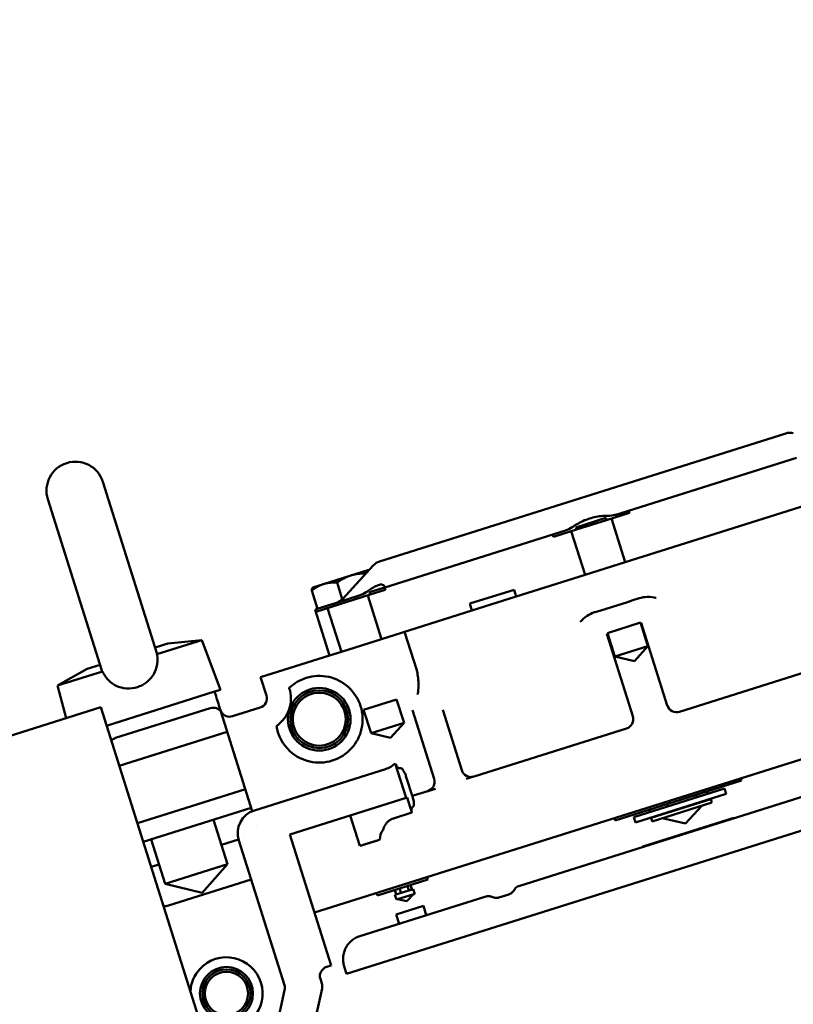
# Model space of a CAD drawing. Units: millimetres. Extents: x 5 to 42055, y -3198 to 26502.
# Drawn here: x 18320 to 18641, y 20372 to 20781 of the extents above; entities that cross this region are included whole.
import ezdxf

# ---------------------------------------------------------------- set-up
doc = ezdxf.new("R2010")
doc.units = ezdxf.units.MM
doc.header["$LTSCALE"] = 50
doc.layers.add('AM_0', color=7, linetype='Continuous', lineweight=50)
doc.layers.add('AM_5', color=3, linetype='Continuous', lineweight=25)
doc.styles.get("Standard").update_dxf_attribs({"font": 'isocp.shx', "oblique": 10})
doc.dimstyles.new('AM_ISO$0', dxfattribs={"dimtxt": 3.5, "dimasz": 2.5, "dimexe": 1, "dimexo": 1, "dimgap": 1.5, "dimtad": 0, "dimdsep": 46, "dimtxsty": 'Standard', "dimcen": 0, "dimclrd": 256, "dimclre": 256, "dimclrt": 2, "dimadec": 0, "dimazin": 2, "dimtp": 0.1, "dimtm": 0.1, "dimtfac": 0.71, "dimtmove": 0, "dimatfit": 3, "dimfxl": 0, "dimlwd": -1, "dimlwe": -1, "dimarcsym": 0})

# ---------------------------------------------------------------- blocks, each defined once
blk = doc.blocks.new('*D83')
at = {"layer": 'AM_5'}
for p, q in [((6421.18, 20101.18), (6421.18, 25924.53)), ((24335.18, 18491.18), (24335.18, 25924.53)), ((6546.18, 25874.53), (15056.83, 25874.53)), ((24210.18, 25874.53), (15699.52, 25874.53))]:
    blk.add_line(p, q, dxfattribs=at)
for points in [[(6546.18, 25895.36), (6546.18, 25853.69), (6421.18, 25874.53)], [(24210.18, 25895.36), (24210.18, 25853.69), (24335.18, 25874.53)]]:
    blk.add_solid(points, dxfattribs=at)
at = {"layer": 'Defpoints', "color": 0}
for p in [(24335.18, 25874.53), (6421.18, 20051.18), (24335.18, 18441.18)]:
    blk.add_point(p, dxfattribs=at)
at = {"layer": 'AM_5', "color": 2, "insert": (15378.18, 25874.53), "char_height": 175, "attachment_point": 5}
blk.add_mtext('17914', dxfattribs=at)
blk = doc.blocks.new('*D104')
at = {"layer": 'AM_5'}
for p, q in [((13451.68, 24659.18), (25444.42, 24659.18)), ((25394.42, 24534.18), (25394.42, 21565.32)), ((25394.42, 17981.18), (25394.42, 20950.04)), ((24663.21, 17856.18), (25444.42, 17856.18))]:
    blk.add_line(p, q, dxfattribs=at)
for points in [[(25373.58, 24534.18), (25415.25, 24534.18), (25394.42, 24659.18)], [(25373.58, 17981.18), (25415.25, 17981.18), (25394.42, 17856.18)]]:
    blk.add_solid(points, dxfattribs=at)
at = {"layer": 'Defpoints', "color": 0}
for p in [(13401.68, 24659.18), (24613.21, 17856.18), (25394.42, 17856.18)]:
    blk.add_point(p, dxfattribs=at)
at = {"layer": 'AM_5', "color": 2, "insert": (25394.42, 21257.68), "char_height": 175, "attachment_point": 5, "rotation": 90}
blk.add_mtext('6803', dxfattribs=at)

msp = doc.modelspace()

# ---------------------------------------------------------------- linework, layer by layer
at = {"layer": 'AM_0'}
for p, q in [((18638.004, 20609.334), (18469.402, 20556.174)), ((18567.415, 20575.543), (18642.452, 20599.203)), ((18376.967, 20518.092), (18354.558, 20589.166)), ((18331.668, 20581.95), (18354.078, 20510.875)), ((18571.37, 20555.82), (18655.858, 20582.459)), ((18563.548, 20573.276), (18573.048, 20576.271)), ((18572.747, 20577.225), (18573.048, 20576.271)), ((18550.774, 20570.297), (18563.247, 20574.229)), ((18563.548, 20573.276), (18551.075, 20569.343)), ((18563.247, 20574.229), (18563.548, 20573.276)), ((18565.657, 20573.94), (18571.37, 20555.82)), ((18471.569, 20545.323), (18546.606, 20568.982)), ((18541.274, 20567.301), (18541.575, 20566.348)), ((18541.575, 20566.348), (18551.075, 20569.343)), ((18548.966, 20568.678), (18554.68, 20550.557)), ((18551.075, 20569.343), (18550.774, 20570.297)), ((18554.68, 20550.557), (18571.37, 20555.82)), ((18466.782, 20554.505), (18454.092, 20540.656)), ((18464.472, 20552.522), (18457.497, 20550.323)), ((18464.571, 20552.554), (18464.472, 20552.522)), ((18464.571, 20552.554), (18464.689, 20552.527)), ((18446.151, 20546.746), (18441.682, 20545.337)), ((18457.497, 20550.323), (18446.151, 20546.746)), ((18453.895, 20540.451), (18451.712, 20547.375)), ((18526.08, 20541.54), (18554.68, 20550.557)), ((18443.619, 20536.511), (18441.235, 20544.072)), ((18441.682, 20545.337), (18441.6, 20545.247)), ((18465.227, 20543.324), (18471.463, 20545.29)), ((18465.527, 20542.37), (18465.227, 20543.324)), ((18471.764, 20544.336), (18465.527, 20542.37)), ((18471.451, 20545.698), (18471.87, 20544.37)), ((18471.463, 20545.29), (18471.764, 20544.336)), ((18471.764, 20544.336), (18471.87, 20544.37)), ((18525.178, 20544.401), (18506.799, 20538.606)), ((18526.08, 20541.54), (18525.178, 20544.401)), ((18442.865, 20535.225), (18465.527, 20542.37)), ((18451.472, 20538.987), (18443.518, 20536.479)), ((18451.472, 20538.987), (18460.855, 20541.945)), ((18464.478, 20542.039), (18470.192, 20523.918)), ((18507.701, 20535.745), (18506.799, 20538.606)), ((18526.08, 20541.54), (18507.701, 20535.745)), ((18442.59, 20536.098), (18448.579, 20517.104)), ((18447.788, 20536.777), (18453.502, 20518.656)), ((18470.192, 20523.918), (18507.701, 20535.745)), ((18577.642, 20530.733), (18563.931, 20526.41)), ((18577.642, 20530.733), (18580.706, 20521.016)), ((18578.004, 20530.622), (18588.815, 20496.333)), ((18479.745, 20526.931), (18484.787, 20510.939)), ((18563.931, 20526.41), (18566.995, 20516.693)), ((18395.614, 20523.472), (18376.952, 20517.588)), ((18381.49, 20522.112), (18395.614, 20523.472)), ((18395.614, 20523.472), (18403.277, 20502.82)), ((18453.502, 20518.656), (18470.192, 20523.918)), ((18574.51, 20491.823), (18563.698, 20526.111)), ((18381.49, 20522.112), (18376.224, 20520.451)), ((18448.579, 20517.104), (18453.502, 20518.656)), ((18566.995, 20516.693), (18580.706, 20521.016)), ((18575.149, 20514.736), (18580.706, 20521.016)), ((18448.579, 20517.104), (18419.967, 20508.083)), ((18575.149, 20514.736), (18566.995, 20516.693)), ((18348.068, 20511.574), (18335.718, 20504.587)), ((18354.38, 20510.471), (18335.718, 20504.587)), ((18353.334, 20513.234), (18348.068, 20511.574)), ((18593.839, 20493.701), (18656.714, 20513.526)), ((18419.967, 20508.083), (18422.373, 20500.453)), ((18335.718, 20504.587), (18339.261, 20491.024)), ((18400.893, 20502.069), (18391.356, 20499.062)), ((18403.277, 20502.82), (18400.893, 20502.069)), ((18400.893, 20502.069), (18401.494, 20500.161)), ((18431.91, 20503.46), (18431.873, 20503.579)), ((18442.408, 20410.305), (18743.783, 20505.328)), ((18356.068, 20487.935), (18391.356, 20499.062)), ((18476.464, 20498.832), (18462.753, 20494.509)), ((18476.464, 20498.832), (18479.528, 20489.115)), ((18353.663, 20495.565), (18277.365, 20471.509)), ((18353.663, 20495.565), (18840.806, 18950.544)), ((18399.125, 20495.22), (18359.78, 20482.815)), ((18403.478, 20493.869), (18416.544, 20452.431)), ((18419.761, 20495.435), (18408.316, 20491.827)), ((18462.753, 20494.509), (18465.817, 20484.792)), ((18492.019, 20465.792), (18483.023, 20494.325)), ((18495.564, 20494.455), (18503.464, 20469.4)), ((18588.822, 20496.313), (18588.815, 20496.333)), ((18574.51, 20491.823), (18574.516, 20491.803)), ((18361.331, 20471.245), (18406.155, 20485.379)), ((18465.817, 20484.792), (18479.528, 20489.115)), ((18473.971, 20482.834), (18479.528, 20489.115)), ((18509.029, 20466.961), (18571.904, 20486.785)), ((18473.971, 20482.834), (18465.817, 20484.792)), ((18747.509, 20476.882), (18455.672, 20384.866)), ((18417.447, 20452.765), (18471.882, 20469.928)), ((18480.347, 20457.917), (18475.821, 20472.271)), ((18480.458, 20466.587), (18483.005, 20458.509)), ((18505.336, 20465.797), (18508.482, 20466.788)), ((18509.029, 20466.961), (18508.482, 20466.788)), ((18667.587, 20465.629), (18527.595, 20421.489)), ((18567.169, 20448.594), (18619.623, 20465.133)), ((18619.323, 20466.086), (18619.623, 20465.133)), ((18368.848, 20447.402), (18413.673, 20461.536)), ((18489.407, 20460.774), (18492.552, 20461.766)), ((18574.871, 20449.941), (18612.542, 20461.818)), ((18612.542, 20461.818), (18613.248, 20459.58)), ((18432.184, 20442.732), (18480.347, 20457.917)), ((18480.347, 20457.917), (18480.855, 20458.078)), ((18480.855, 20458.078), (18482.822, 20451.84)), ((18482.935, 20458.733), (18489.407, 20460.774)), ((18613.248, 20459.58), (18575.576, 20447.702)), ((18582.05, 20449.616), (18606.847, 20457.434)), ((18601.078, 20458.204), (18600.768, 20459.188)), ((18605.717, 20459.666), (18605.407, 20460.65)), ((18606.459, 20457.312), (18606.423, 20457.428)), ((18606.847, 20457.434), (18607.298, 20456.004)), ((18371.278, 20439.697), (18416.102, 20453.83)), ((18581.696, 20452.093), (18581.386, 20453.076)), ((18582.501, 20448.185), (18607.298, 20456.004)), ((18589.068, 20454.417), (18588.758, 20455.401)), ((18596.403, 20447.326), (18603.159, 20454.699)), ((18601.821, 20455.85), (18601.784, 20455.966)), ((18400.442, 20448.893), (18406.282, 20430.371)), ((18417.183, 20450.404), (18417.185, 20450.397)), ((18457.234, 20450.63), (18461.219, 20437.993)), ((18475.161, 20449.424), (18482.822, 20451.84)), ((18566.868, 20449.547), (18567.169, 20448.594)), ((18574.871, 20449.941), (18575.576, 20447.702)), ((18616.367, 20449.688), (18578.695, 20437.81)), ((18582.05, 20449.616), (18582.501, 20448.185)), ((18582.438, 20449.738), (18582.401, 20449.854)), ((18596.403, 20447.326), (18586.64, 20449.49)), ((18589.81, 20452.063), (18589.773, 20452.179)), ((18616.367, 20449.688), (18616.427, 20449.498)), ((18418.463, 20446.345), (18418.463, 20446.345)), ((18374.54, 20440.726), (18380.38, 20422.204)), ((18403.726, 20438.477), (18410.813, 20440.712)), ((18412.75, 20441.323), (18412.756, 20441.324)), ((18449.324, 20388.37), (18432.184, 20442.732)), ((18429.877, 20380.212), (18410.942, 20440.268)), ((18465.663, 20439.395), (18465.028, 20439.194)), ((18578.695, 20437.81), (18578.755, 20437.62)), ((18374.562, 20429.282), (18377.824, 20430.31)), ((18380.38, 20422.204), (18406.282, 20430.371)), ((18395.784, 20418.506), (18406.282, 20430.371)), ((18468.459, 20417.471), (18489.441, 20424.086)), ((18489.14, 20425.04), (18489.441, 20424.086)), ((18395.784, 20418.506), (18380.38, 20422.204)), ((18416.065, 20424.019), (18381.732, 20413.193)), ((18475.737, 20417.668), (18483.366, 20420.074)), ((18477.685, 20420.38), (18478.287, 20418.472)), ((18480.961, 20421.412), (18481.562, 20419.505)), ((18482.226, 20421.811), (18482.827, 20419.904)), ((18483.366, 20420.074), (18483.968, 20418.166)), ((18513.085, 20416.914), (18461.209, 20400.558)), ((18468.159, 20418.424), (18468.459, 20417.471)), ((18475.675, 20419.746), (18476.276, 20417.838)), ((18475.737, 20417.668), (18476.338, 20415.761)), ((18476.338, 20415.761), (18483.968, 20418.166)), ((18480.754, 20415.056), (18476.849, 20415.922)), ((18480.754, 20415.056), (18483.457, 20418.005)), ((18518.929, 20416.547), (18523.018, 20417.836)), ((18476.294, 20409.582), (18487.548, 20413.13)), ((18487.548, 20413.13), (18488.772, 20409.249)), ((18476.294, 20409.582), (18477.518, 20405.7)), ((18446.931, 20387.615), (18447.432, 20387.773)), ((18447.432, 20387.773), (18449.324, 20388.37)), ((18454.687, 20387.99), (18455.672, 20384.866)), ((18444.805, 20382.751), (18445.392, 20380.89)), ((18421.201, 20338.61), (18429.967, 20378.152)), ((18445.482, 20378.829), (18437.22, 20341.564))]:
    msp.add_line(p, q, dxfattribs=at)
for centre, radius in [((18444.351, 20490.606), 13), ((18444.351, 20490.606), 12), ((18444.351, 20490.606), 11), ((18405.806, 20376.746), 11), ((18405.806, 20376.746), 10), ((18405.806, 20376.746), 8.985)]:
    msp.add_circle(centre, radius, dxfattribs=at)
for centre, radius, start, end in [((18639.809, 20603.612), 6, 77.5, 107.5), ((18343.113, 20585.558), 12, 17.5, 197.5), ((18471.206, 20550.451), 6, 107.5, 137.5), ((18449.668, 20544.709), 6, 287.5, 317.5), ((18445.323, 20530.757), 6, 107.5, 117.09407), ((18444.351, 20490.606), 18, 107.5, 133.8878), ((18444.351, 20490.606), 18, 47.5, 107.5), ((18418.558, 20499.25), 14, 304.93678, 17.5), ((18444.351, 20490.606), 18, 347.5, 47.5), ((18418.558, 20499.25), 4, 287.5, 17.5), ((18400.327, 20491.405), 4, 31.97751, 107.5), ((18592.636, 20497.516), 4, 197.5, 287.5), ((18407.114, 20495.642), 4, 211.97751, 287.5), ((18570.701, 20490.6), 4, 287.5, 17.5), ((18444.351, 20490.606), 18, 189.05549, 227.5), ((18444.351, 20490.606), 18, 287.5, 347.5), ((18360.983, 20479), 4, 107.5, 137.5), ((18444.351, 20490.606), 18, 227.5, 287.5), ((18507.279, 20470.603), 4, 197.5, 287.5), ((18488.204, 20464.589), 4, 287.5, 17.5), ((18380.529, 20417.008), 4, 257.5, 287.5), ((18405.806, 20376.746), 15, 77.5, 137.5), ((18405.806, 20376.746), 15, 17.5, 77.5), ((18405.806, 20376.746), 15, 137.5, 176.46053), ((18405.806, 20376.746), 15, 317.5, 17.5)]:
    msp.add_arc(centre, radius, start, end, dxfattribs=at)
for centre, major_axis, ratio, start_param, end_param in [((18539.232, 20628.649), (157.363, 49.616), 0.5773503, 4.6556447, 4.7691332), ((18468.79, 20479.478), (-8.938, 4.653), 0.9924325, 2.3599926, 2.8215067), ((18578.662, 20503.595), (-102.525, -32.326), 0.0874887, 0.0997797, 0.1904385), ((18420.538, 20443.214), (8.938, -4.653), 0.9924325, 2.3599926, 3.9231927), ((18584.676, 20484.521), (-102.525, -32.326), 0.0874887, 6.0927468, 6.1558519), ((18475.563, 20440.877), (5.363, -2.792), 0.9924325, 2.9473187, 3.668215), ((18448.634, 20383.958), (3.829, 1.207), 0.9961947, 1.5707963, 3.1415927), ((18426.046, 20379.013), (-4.013, -0.175), 0.9959232, 2.8808128, 3.4023726), ((18441.56, 20379.69), (-4.013, -0.175), 0.9959232, 2.8808128, 3.4023726)]:
    msp.add_ellipse(centre, major_axis=major_axis, ratio=ratio, start_param=start_param, end_param=end_param, dxfattribs=at)
for points, knots in [([(18567.415, 20575.543), (18567.14, 20575.457), (18566.84, 20575.383), (18565.527, 20575.136), (18564.409, 20575.084), (18563.215, 20575.062)], [4.92487808, 4.92487808, 4.92487808, 4.92487808, 5.03090925, 5.03090925, 5.35308408, 5.35308408, 5.35308408, 5.35308408]), ([(18550.323, 20570.997), (18550.631, 20571.204), (18550.949, 20571.407), (18552.076, 20572.086), (18552.93, 20572.533), (18554.687, 20573.322), (18555.589, 20573.663), (18557.372, 20574.225), (18558.307, 20574.463), (18560.198, 20574.825), (18561.154, 20574.949), (18562.468, 20575.039), (18562.844, 20575.055), (18563.215, 20575.062)], [-4.0793308, -4.0793308, -4.0793308, -4.0793308, -3.9652561, -3.9652561, -3.6848563, -3.6848563, -3.4044564, -3.4044564, -3.1240566, -3.1240566, -2.8436568, -2.8436568, -2.729582, -2.729582, -2.729582, -2.729582]), ([(18550.323, 20570.997), (18549.989, 20570.772), (18549.656, 20570.552), (18548.321, 20569.71), (18547.429, 20569.242), (18546.606, 20568.982)], [6.47212334, 6.47212334, 6.47212334, 6.47212334, 6.56878574, 6.56878574, 6.86017517, 6.86017517, 6.86017517, 6.86017517]), ([(18464.8, 20544.032), (18464.507, 20543.82), (18464.2, 20543.608), (18462.905, 20542.779), (18461.894, 20542.273), (18460.855, 20541.945)], [6.47212334, 6.47212334, 6.47212334, 6.47212334, 6.56878574, 6.56878574, 6.86017517, 6.86017517, 6.86017517, 6.86017517]), ([(18464.8, 20544.032), (18465.07, 20544.227), (18465.337, 20544.414), (18466.241, 20545.023), (18466.853, 20545.393), (18467.975, 20545.981), (18468.485, 20546.199), (18469.377, 20546.48), (18469.785, 20546.552), (18470.487, 20546.539), (18470.78, 20546.454), (18471.097, 20546.23), (18471.176, 20546.152), (18471.246, 20546.064)], [-4.0793308, -4.0793308, -4.0793308, -4.0793308, -3.9652561, -3.9652561, -3.6848563, -3.6848563, -3.4044564, -3.4044564, -3.1240566, -3.1240566, -2.8436568, -2.8436568, -2.729582, -2.729582, -2.729582, -2.729582]), ([(18584.169, 20540.999), (18584.098, 20541.015), (18584.072, 20541.021), (18583.269, 20541.191), (18581.983, 20541.427), (18579.298, 20541.374), (18578.156, 20541.205), (18576.959, 20540.825), (18576.858, 20540.791), (18576.758, 20540.755)], [-0.02207057, -0.02207057, -0.02207057, -0.02207057, 0, 0, 0.22523774, 0.22523774, 0.39342765, 0.39342765, 0.40901219, 0.40901219, 0.40901219, 0.40901219]), ([(18558.907, 20535.127), (18558.805, 20535.098), (18558.702, 20535.068), (18557.504, 20534.694), (18556.471, 20534.177), (18554.242, 20532.68), (18553.324, 20531.749), (18552.763, 20531.149), (18552.745, 20531.129), (18552.696, 20531.076)], [0, 0, 0, 0, 0.03200577, 0.03200577, 0.37741522, 0.37741522, 0.83998307, 0.83998307, 0.88530911, 0.88530911, 0.88530911, 0.88530911]), ([(18376.952, 20517.588), (18376.974, 20517.651), (18376.988, 20517.714), (18377.009, 20517.886), (18376.999, 20517.992), (18376.967, 20518.092)], [-6.98892686, -6.98892686, -6.98892686, -6.98892686, -6.89956025, -6.89956025, -6.73582889, -6.73582889, -6.73582889, -6.73582889]), ([(18354.38, 20510.471), (18354.952, 20509.264), (18355.651, 20508.17), (18357.52, 20506.046), (18358.711, 20505.143), (18361.404, 20503.835), (18362.868, 20503.481), (18365.89, 20503.307), (18367.416, 20503.519), (18368.838, 20503.967), (18370.073, 20504.357), (18371.241, 20504.928), (18373.382, 20506.427), (18374.297, 20507.331), (18375.92, 20509.558), (18376.514, 20510.898), (18377.196, 20513.775), (18377.283, 20515.475), (18376.976, 20517.443), (18376.965, 20517.516), (18376.952, 20517.588)], [-1.6062001, -1.6062001, -1.6062001, -1.6062001, -1.2763495, -1.2763495, -0.8713211, -0.8713211, -0.4473535, -0.4473535, 0, 0, 0, 0.3882227, 0.3882227, 0.7908829, 0.7908829, 1.2847937, 1.2847937, 1.807631, 1.807631, 1.8276317, 1.8276317, 1.8276317, 1.8276317]), ([(18354.078, 20510.875), (18354.111, 20510.772), (18354.165, 20510.679), (18354.282, 20510.55), (18354.328, 20510.509), (18354.38, 20510.471)], [-1.96107832, -1.96107832, -1.96107832, -1.96107832, -1.81379223, -1.81379223, -1.73756245, -1.73756245, -1.73756245, -1.73756245]), ([(18484.787, 20510.939), (18484.817, 20510.845), (18484.844, 20510.751), (18484.892, 20510.56), (18484.914, 20510.464), (18484.933, 20510.368)], [-0.058970005, -0.058970005, -0.058970005, -0.058970005, -0.029488805, -0.029488805, -0.000007451, -0.000007451, -0.000007451, -0.000007451]), ([(18484.933, 20510.368), (18485.1, 20509.519), (18485.233, 20508.673), (18485.33, 20507.853), (18485.462, 20506.737), (18485.527, 20505.67), (18485.53, 20504.708), (18485.533, 20503.297), (18485.403, 20502.141), (18485.209, 20501.328), (18485.174, 20501.179), (18485.136, 20501.041), (18485.098, 20500.914)], [0.00000001, 0.00000001, 0.00000001, 0.00000001, 0.21191238, 0.21191238, 0.21191238, 0.5, 0.5, 0.5, 0.92240805, 0.92240805, 0.92240805, 1, 1, 1, 1]), ([(18401.494, 20500.161), (18401.825, 20499.114), (18402.156, 20498.064), (18402.465, 20497.084), (18402.774, 20496.102), (18403.063, 20495.186), (18403.299, 20494.439)], [0, 0, 0, 0, 0.4996123, 0.4996123, 0.4996123, 1, 1, 1, 1]), ([(18403.299, 20494.439), (18403.393, 20494.141), (18403.501, 20493.915), (18403.582, 20493.763), (18403.667, 20493.603), (18403.721, 20493.523), (18403.721, 20493.523)], [0, 0, 0, 0, 0.485916, 0.485916, 0.485916, 1, 1, 1, 1]), ([(18476.436, 20471.265), (18476.389, 20471.364), (18476.347, 20471.445), (18476.278, 20471.565), (18476.25, 20471.605), (18476.229, 20471.623)], [-0.14206603, -0.14206603, -0.14206603, -0.14206603, -0.07109792, -0.07109792, -0.00000001, -0.00000001, -0.00000001, -0.00000001]), ([(18476.435, 20471.271), (18476.456, 20471.225), (18476.478, 20471.181), (18476.576, 20470.984), (18476.647, 20470.859), (18476.794, 20470.641), (18476.867, 20470.564), (18476.929, 20470.537)], [0, 0, 0, 0, 0.03216251, 0.03216251, 0.15189197, 0.15189197, 0.30373461, 0.30373461, 0.30373461, 0.30373461]), ([(18480.458, 20466.587), (18480.307, 20467.066), (18480.125, 20467.569), (18479.742, 20468.477), (18479.543, 20468.882), (18479.182, 20469.516), (18478.997, 20469.783), (18478.716, 20470.077), (18478.61, 20470.146), (18478.526, 20470.156)], [-1.2162733, -1.2162733, -1.2162733, -1.2162733, -1.06567441, -1.06567441, -0.91507553, -0.91507553, -0.76113291, -0.76113291, -0.64223079, -0.64223079, -0.64223079, -0.64223079]), ([(18483.469, 20454.477), (18483.532, 20454.534), (18483.58, 20454.651), (18483.641, 20455.053), (18483.64, 20455.378), (18483.572, 20456.104), (18483.503, 20456.551), (18483.295, 20457.514), (18483.156, 20458.03), (18483.005, 20458.509)], [1.85850409, 1.85850409, 1.85850409, 1.85850409, 1.97740621, 1.97740621, 2.13134883, 2.13134883, 2.28194772, 2.28194772, 2.43254661, 2.43254661, 2.43254661, 2.43254661]), ([(18482.622, 20453.596), (18482.585, 20453.546), (18482.566, 20453.44), (18482.578, 20453.064), (18482.624, 20452.755), (18482.73, 20452.234), (18482.773, 20452.044), (18482.822, 20451.84)], [0.64070472, 0.64070472, 0.64070472, 0.64070472, 0.75775999, 0.75775999, 0.90952265, 0.90952265, 0.9824544, 0.9824544, 0.9824544, 0.9824544]), ([(18473.157, 20448.354), (18473.453, 20448.58), (18473.771, 20448.793), (18474.442, 20449.156), (18474.796, 20449.309), (18475.161, 20449.424)], [-0.23039844, -0.23039844, -0.23039844, -0.23039844, -0.11470999, -0.11470999, 0, 0, 0, 0]), ([(18470.836, 20444.643), (18471.039, 20445.344), (18471.317, 20446.033), (18471.691, 20446.661), (18471.769, 20446.793), (18471.852, 20446.922), (18471.939, 20447.048), (18472.022, 20447.168), (18472.11, 20447.285), (18472.198, 20447.397), (18472.361, 20447.607), (18472.538, 20447.805), (18472.731, 20447.989), (18472.866, 20448.118), (18473.008, 20448.24), (18473.157, 20448.354)], [0, 0, 0, 0, 0.4909736, 0.4909736, 0.4909736, 0.5940672, 0.5940672, 0.5940672, 0.6916894, 0.6916894, 0.6916894, 0.8732699, 0.8732699, 0.8732699, 1, 1, 1, 1]), ([(18465.663, 20439.395), (18465.688, 20439.402), (18465.734, 20439.417), (18465.8, 20439.438), (18465.865, 20439.458), (18465.952, 20439.486), (18466.065, 20439.521), (18466.179, 20439.557), (18466.304, 20439.597), (18466.445, 20439.641), (18466.586, 20439.685), (18466.744, 20439.736), (18466.932, 20439.795), (18467.114, 20439.852), (18467.306, 20439.913), (18467.503, 20439.975), (18467.51, 20439.977), (18467.517, 20439.979), (18467.524, 20439.981), (18467.728, 20440.046), (18467.905, 20440.101), (18468.143, 20440.176), (18468.372, 20440.249), (18468.599, 20440.32), (18468.824, 20440.391), (18469.068, 20440.468), (18469.306, 20440.543), (18469.535, 20440.615)], [0, 0, 0, 0, 0.1259612, 0.1259612, 0.1259612, 0.25, 0.25, 0.25, 0.3756606, 0.3756606, 0.3756606, 0.5, 0.5, 0.5, 0.6205609, 0.6205609, 0.6205609, 0.625, 0.625, 0.625, 0.75, 0.75, 0.75, 0.8700595, 0.8700595, 0.8700595, 1, 1, 1, 1]), ([(18465.028, 20439.194), (18465.006, 20439.187), (18464.962, 20439.173), (18464.897, 20439.153), (18464.832, 20439.133), (18464.746, 20439.105), (18464.64, 20439.072), (18464.534, 20439.039), (18464.41, 20439), (18464.268, 20438.955), (18464.127, 20438.91), (18463.966, 20438.859), (18463.791, 20438.804), (18463.617, 20438.75), (18463.43, 20438.691), (18463.231, 20438.628), (18463.031, 20438.565), (18462.817, 20438.497), (18462.599, 20438.428), (18462.38, 20438.359), (18462.155, 20438.289), (18461.924, 20438.216), (18461.693, 20438.143), (18461.456, 20438.068), (18461.219, 20437.993)], [0, 0, 0, 0, 0.125, 0.125, 0.125, 0.25, 0.25, 0.25, 0.375, 0.375, 0.375, 0.5, 0.5, 0.5, 0.625, 0.625, 0.625, 0.75, 0.75, 0.75, 0.875, 0.875, 0.875, 1, 1, 1, 1]), ([(18525.526, 20420.067), (18525.25, 20419.633), (18524.914, 20419.149), (18524.011, 20418.285), (18523.58, 20418.047), (18523.152, 20417.88), (18523.085, 20417.857), (18523.018, 20417.836)], [0.00000001, 0.00000001, 0.00000001, 0.00000001, 0.15410278, 0.15410278, 0.31444293, 0.31444293, 0.34344184, 0.34344184, 0.34344184, 0.34344184]), ([(18525.812, 20420.544), (18525.767, 20420.463), (18525.72, 20420.383), (18525.624, 20420.224), (18525.576, 20420.145), (18525.526, 20420.067)], [0.000001004, 0.000001004, 0.000001004, 0.000001004, 0.027825852, 0.027825852, 0.055650206, 0.055650206, 0.055650206, 0.055650206]), ([(18525.812, 20420.544), (18526.075, 20420.756), (18526.36, 20420.942), (18526.958, 20421.257), (18527.272, 20421.387), (18527.595, 20421.489)], [-0.20275617, -0.20275617, -0.20275617, -0.20275617, -0.10140382, -0.10140382, -0.00000787, -0.00000787, -0.00000787, -0.00000787]), ([(18513.085, 20416.914), (18513.407, 20417.016), (18513.74, 20417.089), (18514.41, 20417.174), (18514.75, 20417.186), (18515.087, 20417.162)], [-0.20263125, -0.20263125, -0.20263125, -0.20263125, -0.10136498, -0.10136498, -0.000001, -0.000001, -0.000001, -0.000001]), ([(18515.596, 20416.936), (18515.51, 20416.971), (18515.425, 20417.008), (18515.255, 20417.084), (18515.171, 20417.123), (18515.087, 20417.162)], [0, 0, 0, 0, 0.027825495, 0.027825495, 0.055651886, 0.055651886, 0.055651886, 0.055651886]), ([(18518.929, 20416.547), (18518.867, 20416.527), (18518.803, 20416.509), (18518.365, 20416.4), (18517.878, 20416.346), (18516.636, 20416.53), (18516.075, 20416.737), (18515.596, 20416.936)], [0, 0, 0, 0, 0.01978551, 0.01978551, 0.13536957, 0.13536957, 0.24851266, 0.24851266, 0.24851266, 0.24851266]), ([(18454.687, 20387.99), (18454.501, 20388.58), (18454.356, 20389.242), (18454.209, 20390.582), (18454.207, 20391.26), (18454.314, 20392.492), (18454.433, 20393.16), (18454.81, 20394.455), (18455.067, 20395.083), (18455.637, 20396.18), (18456.002, 20396.751), (18456.844, 20397.803), (18457.321, 20398.284), (18458.266, 20399.078), (18458.82, 20399.465), (18459.998, 20400.112), (18460.622, 20400.373), (18461.209, 20400.558)], [1.4816159, 1.4816159, 1.4816159, 1.4816159, 1.6671071, 1.6671071, 1.8525984, 1.8525984, 2.0381489, 2.0381489, 2.2236994, 2.2236994, 2.4090492, 2.4090492, 2.594399, 2.594399, 2.7793117, 2.7793117, 2.9642244, 2.9642244, 2.9642244, 2.9642244])]:
    msp.add_open_spline(points, degree=3, knots=knots, dxfattribs=at)
for points, weights in [([(18463.777, 20551.226), (18460.276, 20551.199), (18457.497, 20550.323)], [1.6162272985, 1.73612159322, 1.73612159322]), ([(18464.472, 20552.522), (18464.1, 20552.405), (18463.951, 20551.416)], [1.73612159322, 1.73612159322, 1.630342754]), ([(18464.896, 20552.446), (18464.651, 20552.579), (18464.472, 20552.522)], [1.71141850185, 1.73612159322, 1.73612159322]), ([(18446.151, 20546.746), (18443.72, 20545.979), (18441.235, 20544.072)], [1.73612159322, 1.73612159322, 1.61147367097]), ([(18451.712, 20547.375), (18448.582, 20547.512), (18446.151, 20546.746)], [1.61147367097, 1.73612159322, 1.73612159322]), ([(18457.497, 20550.323), (18454.662, 20549.429), (18451.712, 20547.375)], [1.73612159322, 1.73612159322, 1.61147367097]), ([(18441.235, 20544.072), (18441.345, 20544.969), (18441.6, 20545.247)], [1.61147367097, 1.70542040812, 1.72855979235])]:
    msp.add_rational_spline(points, weights, degree=2, dxfattribs=at)
for points in [[(18471.451, 20545.698), (18471.415, 20545.813), (18471.346, 20545.938), (18471.246, 20546.064)], [(18475.821, 20472.271), (18475.91, 20471.997), (18476.049, 20471.784), (18476.229, 20471.623)]]:
    msp.add_open_spline(points, degree=3, dxfattribs=at)

# ---------------------------------------------------------------- dimensions: what is measured, and where the dimension line sits
at = {"layer": 'AM_5'}
dim = msp.add_linear_dim(base=(24335.175, 25874.527), p1=(6421.175, 20051.18), p2=(24335.175, 18441.18), dimstyle='AM_ISO$0', override={"dimscale": 50, "dimadec": 2}, dxfattribs=at)
dim.commit()
dim.dimension.update_dxf_attribs({"geometry": '*D83', "text_midpoint": (15378.175, 25874.527)})
dim = msp.add_linear_dim(base=(25394.417, 17856.18), p1=(13401.675, 24659.18), p2=(24613.21, 17856.18), angle=90, dimstyle='AM_ISO$0', override={"dimscale": 50, "dimadec": 2}, dxfattribs=at)
dim.commit()
dim.dimension.update_dxf_attribs({"geometry": '*D104', "text_midpoint": (25394.417, 21257.68)})

doc.saveas('drawing.dxf')
